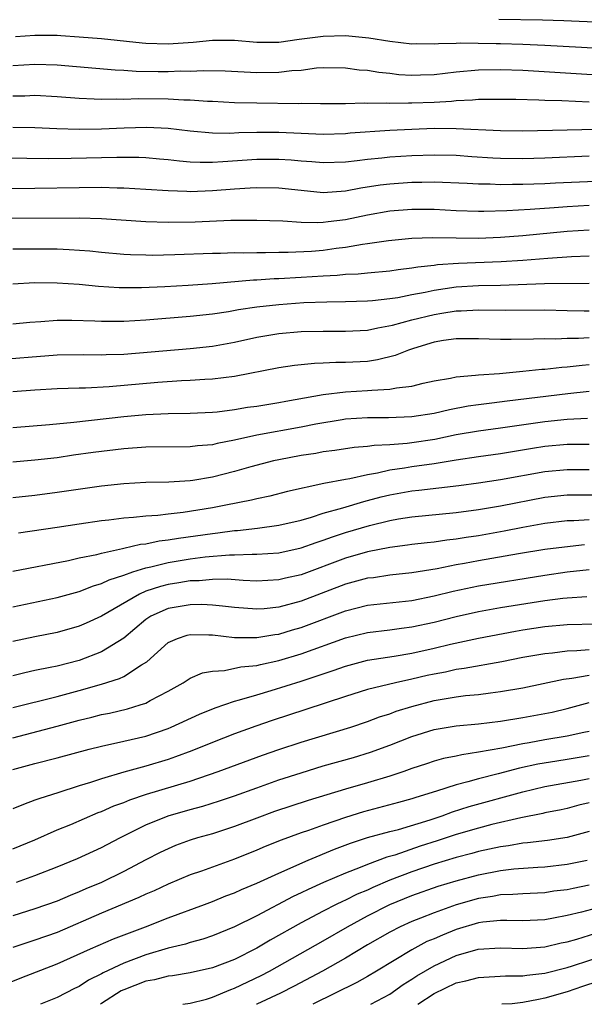
# Model space of a CAD drawing. Units: inches. Extents: x 2508000 to 2511000, y 1527000 to 1530000.
# Drawn here: x 2508236 to 2508287, y 1527000 to 1527089 of the extents above; entities that cross this region are included whole.
import ezdxf

# ---------------------------------------------------------------- set-up
doc = ezdxf.new("R2010")
doc.units = ezdxf.units.IN
doc.header["$MEASUREMENT"] = 0
doc.layers.add('LD25081527_2ft', color=112, linetype='Continuous')

msp = doc.modelspace()

# ---------------------------------------------------------------- linework, layer by layer
at = {"layer": 'LD25081527_2ft'}
for points, elevation in [([(2508278.838, 1527088.838), (2508282.766, 1527088.766), (2508284.708, 1527088.708), (2508291, 1527088.448), (2508292.412, 1527088.412), (2508293, 1527088.381), (2508295, 1527088.375), (2508297, 1527088.455), (2508299, 1527088.564), (2508304.819, 1527088.819)], 7448), ([(2508293, 1527085.886), (2508286.293, 1527086.293), (2508283, 1527086.467), (2508281, 1527086.555), (2508279, 1527086.61), (2508278.605, 1527086.605), (2508275.341, 1527086.66), (2508275, 1527086.63), (2508273.385, 1527086.615), (2508273, 1527086.569), (2508271.4, 1527086.6), (2508271, 1527086.594), (2508269, 1527086.827), (2508267.126, 1527087.126), (2508265.311, 1527087.311), (2508265, 1527087.326), (2508263, 1527087.289), (2508260.838, 1527087), (2508259, 1527086.728), (2508257, 1527086.728), (2508255, 1527086.902), (2508253, 1527086.914), (2508251.262, 1527086.738), (2508249, 1527086.591), (2508247, 1527086.658), (2508246.681, 1527086.681), (2508243, 1527087.057), (2508241, 1527087.219), (2508239.332, 1527087.332), (2508239, 1527087.352), (2508237, 1527087.364), (2508235.246, 1527087.246)], 7450), ([(2508289.667, 1527083.666), (2508281, 1527084.206), (2508279, 1527084.276), (2508277, 1527084.239), (2508275, 1527084.052), (2508273, 1527083.821), (2508271.774, 1527083.774), (2508271, 1527083.763), (2508269.829, 1527083.829), (2508269, 1527083.932), (2508268.014, 1527084.014), (2508267, 1527084.2), (2508266.247, 1527084.247), (2508265, 1527084.416), (2508263, 1527084.436), (2508262.407, 1527084.407), (2508261, 1527084.224), (2508260.175, 1527084.175), (2508259, 1527084.018), (2508257, 1527083.999), (2508254.152, 1527084.152), (2508252.193, 1527084.193), (2508251, 1527084.132), (2508250.141, 1527084.141), (2508249, 1527084.097), (2508248.1, 1527084.1), (2508246.132, 1527084.131), (2508245, 1527084.212), (2508244.24, 1527084.24), (2508239, 1527084.677), (2508237, 1527084.739), (2508235, 1527084.623)], 7452), ([(2508235, 1527081.91), (2508236.076, 1527081.924), (2508237, 1527081.973), (2508239, 1527081.867), (2508241, 1527081.709), (2508242.332, 1527081.667), (2508243, 1527081.619), (2508244.348, 1527081.652), (2508245, 1527081.628), (2508246.317, 1527081.683), (2508249, 1527081.665), (2508250.426, 1527081.574), (2508251, 1527081.568), (2508252.558, 1527081.442), (2508253, 1527081.431), (2508255, 1527081.324), (2508257, 1527081.28), (2508260.76, 1527081.24), (2508261, 1527081.254), (2508262.767, 1527081.233), (2508265, 1527081.246), (2508266.72, 1527081.28), (2508267, 1527081.264), (2508268.704, 1527081.296), (2508269, 1527081.274), (2508270.697, 1527081.303), (2508271, 1527081.288), (2508273, 1527081.36), (2508274.559, 1527081.441), (2508275, 1527081.495), (2508276.45, 1527081.55), (2508277, 1527081.611), (2508278.381, 1527081.619), (2508279, 1527081.637), (2508280.382, 1527081.618), (2508282.436, 1527081.564), (2508283, 1527081.532), (2508284.51, 1527081.49), (2508287, 1527081.379)], 7454), ([(2508235, 1527079.104), (2508237, 1527079.073), (2508238.972, 1527078.972), (2508241, 1527078.913), (2508243, 1527078.936), (2508245.034, 1527079.034), (2508247.101, 1527079.101), (2508249.009, 1527079.009), (2508251, 1527078.765), (2508253, 1527078.59), (2508254.568, 1527078.568), (2508255.384, 1527078.616), (2508257, 1527078.656), (2508259, 1527078.648), (2508261, 1527078.55), (2508263, 1527078.475), (2508265, 1527078.532), (2508265.427, 1527078.573), (2508269, 1527078.818), (2508271, 1527078.933), (2508273.002, 1527079.002), (2508275, 1527078.984), (2508279, 1527078.794), (2508281, 1527078.78), (2508289, 1527078.941)], 7456), ([(2508287, 1527076.472), (2508283, 1527076.298), (2508281, 1527076.238), (2508279, 1527076.259), (2508278.291, 1527076.291), (2508276.416, 1527076.416), (2508275, 1527076.533), (2508273, 1527076.588), (2508271, 1527076.517), (2508269, 1527076.379), (2508268.3, 1527076.299), (2508267, 1527076.182), (2508266.056, 1527076.056), (2508265, 1527075.953), (2508263, 1527075.872), (2508261.966, 1527075.966), (2508261, 1527076.019), (2508260.11, 1527076.11), (2508259, 1527076.185), (2508258.19, 1527076.19), (2508257, 1527076.189), (2508253.958, 1527075.958), (2508253, 1527075.912), (2508251.903, 1527075.903), (2508251, 1527075.948), (2508250.026, 1527076.026), (2508249, 1527076.155), (2508248.228, 1527076.228), (2508247, 1527076.34), (2508246.368, 1527076.368), (2508244.377, 1527076.377), (2508240.268, 1527076.268), (2508238.254, 1527076.253), (2508234.296, 1527076.296)], 7458), ([(2508289, 1527074.272), (2508283.949, 1527074.051), (2508283, 1527073.993), (2508281, 1527073.925), (2508280.069, 1527073.932), (2508279, 1527073.907), (2508278.05, 1527073.95), (2508277, 1527073.947), (2508275.991, 1527074.009), (2508273, 1527074.129), (2508271.898, 1527074.102), (2508271, 1527074.102), (2508269, 1527073.963), (2508268.135, 1527073.865), (2508266.396, 1527073.604), (2508265, 1527073.328), (2508263, 1527073.185), (2508261, 1527073.374), (2508259, 1527073.605), (2508257, 1527073.643), (2508256.407, 1527073.593), (2508255, 1527073.515), (2508253, 1527073.352), (2508251, 1527073.28), (2508250.696, 1527073.304), (2508249, 1527073.347), (2508247, 1527073.488), (2508245, 1527073.601), (2508244.4, 1527073.601), (2508243, 1527073.645), (2508241, 1527073.633), (2508237, 1527073.562), (2508232.457, 1527073.543)], 7460), ([(2508287, 1527072.021), (2508285, 1527071.924), (2508283.82, 1527071.82), (2508281.675, 1527071.675), (2508279.562, 1527071.562), (2508277.496, 1527071.496), (2508277, 1527071.495), (2508275, 1527071.561), (2508273, 1527071.68), (2508271, 1527071.686), (2508269, 1527071.522), (2508267, 1527071.177), (2508265, 1527070.747), (2508263.439, 1527070.561), (2508263, 1527070.495), (2508262.466, 1527070.466), (2508261, 1527070.506), (2508259.368, 1527070.632), (2508257, 1527070.697), (2508254.677, 1527070.677), (2508251.453, 1527070.547), (2508249, 1527070.498), (2508247, 1527070.55), (2508243, 1527070.82), (2508241, 1527070.892), (2508233.138, 1527070.862)], 7462), ([(2508235, 1527068.119), (2508237, 1527068.13), (2508239, 1527068.113), (2508240.078, 1527068.078), (2508241.947, 1527067.947), (2508243, 1527067.836), (2508245, 1527067.66), (2508245.623, 1527067.623), (2508247, 1527067.576), (2508247.571, 1527067.571), (2508249.609, 1527067.609), (2508253, 1527067.74), (2508253.745, 1527067.746), (2508255, 1527067.785), (2508255.778, 1527067.778), (2508257, 1527067.81), (2508257.8, 1527067.8), (2508259, 1527067.833), (2508259.829, 1527067.829), (2508261.927, 1527067.927), (2508263, 1527068.011), (2508264.178, 1527068.178), (2508265, 1527068.268), (2508266.547, 1527068.547), (2508267, 1527068.598), (2508268.887, 1527068.888), (2508271, 1527069.093), (2508272.848, 1527069.152), (2508275, 1527069.106), (2508277, 1527069.087), (2508279, 1527069.183), (2508281, 1527069.34), (2508285, 1527069.721), (2508287, 1527069.834)], 7464), ([(2508287, 1527067.48), (2508285.406, 1527067.406), (2508283.258, 1527067.258), (2508281, 1527067.077), (2508279.054, 1527066.946), (2508275.195, 1527066.806), (2508273.319, 1527066.681), (2508273, 1527066.631), (2508271.519, 1527066.481), (2508271, 1527066.374), (2508269.756, 1527066.245), (2508269, 1527066.124), (2508267, 1527065.943), (2508266.149, 1527065.851), (2508265, 1527065.809), (2508264.271, 1527065.729), (2508263, 1527065.677), (2508261, 1527065.547), (2508259, 1527065.432), (2508258.579, 1527065.421), (2508257, 1527065.31), (2508256.697, 1527065.303), (2508252.985, 1527064.985), (2508250.828, 1527064.828), (2508248.703, 1527064.703), (2508246.614, 1527064.614), (2508244.609, 1527064.609), (2508242.721, 1527064.721), (2508241, 1527064.902), (2508239, 1527065.044), (2508236.951, 1527065.049), (2508235, 1527064.952)], 7466), ([(2508287, 1527064.994), (2508282.966, 1527064.966), (2508279, 1527064.822), (2508277, 1527064.783), (2508275, 1527064.664), (2508273, 1527064.372), (2508272.19, 1527064.19), (2508271, 1527063.976), (2508269.72, 1527063.721), (2508269, 1527063.617), (2508267.432, 1527063.432), (2508267, 1527063.398), (2508265, 1527063.339), (2508263.332, 1527063.332), (2508261.249, 1527063.249), (2508259, 1527063.091), (2508257, 1527062.872), (2508255.371, 1527062.629), (2508254.457, 1527062.457), (2508253, 1527062.238), (2508251, 1527062.016), (2508247, 1527061.698), (2508245, 1527061.572), (2508243, 1527061.571), (2508242.391, 1527061.608), (2508240.324, 1527061.676), (2508239, 1527061.65), (2508237.532, 1527061.532), (2508236.522, 1527061.478), (2508235, 1527061.344)], 7468), ([(2508233, 1527058.086), (2508239, 1527058.557), (2508241.398, 1527058.602), (2508243, 1527058.568), (2508243.407, 1527058.593), (2508245, 1527058.638), (2508251, 1527059.141), (2508253, 1527059.355), (2508255, 1527059.724), (2508257, 1527060.172), (2508259, 1527060.499), (2508261, 1527060.662), (2508263, 1527060.704), (2508265, 1527060.689), (2508267, 1527060.804), (2508267.912, 1527061), (2508269.255, 1527061.255), (2508271, 1527061.726), (2508273, 1527062.217), (2508273.687, 1527062.313), (2508275, 1527062.545), (2508275.452, 1527062.548), (2508277, 1527062.629), (2508279.408, 1527062.592), (2508283, 1527062.636), (2508285, 1527062.563), (2508286.529, 1527062.529), (2508287, 1527062.532)], 7470), ([(2508287, 1527060.108), (2508286.037, 1527060.037), (2508285, 1527060.029), (2508283.982, 1527059.982), (2508283, 1527060.01), (2508281.968, 1527059.969), (2508279.941, 1527059.941), (2508279, 1527059.943), (2508277.967, 1527059.967), (2508277, 1527060.017), (2508275, 1527060.007), (2508273.848, 1527059.848), (2508273, 1527059.696), (2508271.153, 1527059.153), (2508270.691, 1527059), (2508269.501, 1527058.499), (2508267.893, 1527058.107), (2508267, 1527057.979), (2508265, 1527057.87), (2508264.129, 1527057.871), (2508263, 1527057.813), (2508262.208, 1527057.792), (2508260.398, 1527057.602), (2508259, 1527057.386), (2508255, 1527056.615), (2508253, 1527056.361), (2508252.331, 1527056.332), (2508251, 1527056.239), (2508250.21, 1527056.21), (2508248.074, 1527056.074), (2508243.68, 1527055.68), (2508241.564, 1527055.564), (2508241, 1527055.561), (2508239, 1527055.499), (2508237, 1527055.374), (2508235, 1527055.227)], 7472), ([(2508235, 1527052.029), (2508238.3, 1527052.3), (2508240.506, 1527052.506), (2508245, 1527052.999), (2508247, 1527053.174), (2508249, 1527053.265), (2508251, 1527053.298), (2508253, 1527053.391), (2508253.434, 1527053.434), (2508255, 1527053.636), (2508256.162, 1527053.838), (2508257, 1527053.952), (2508259, 1527054.266), (2508259.612, 1527054.388), (2508263.006, 1527054.994), (2508265, 1527055.237), (2508267, 1527055.345), (2508267.396, 1527055.396), (2508269, 1527055.469), (2508269.608, 1527055.607), (2508271, 1527055.755), (2508272.01, 1527056.011), (2508273, 1527056.218), (2508274.472, 1527056.472), (2508275, 1527056.592), (2508276.735, 1527056.735), (2508277, 1527056.779), (2508278.897, 1527056.896), (2508281, 1527057.081), (2508282.732, 1527057.268), (2508283, 1527057.278), (2508284.534, 1527057.466), (2508285, 1527057.486), (2508286.358, 1527057.643), (2508287, 1527057.69)], 7474), ([(2508287, 1527055.252), (2508285.065, 1527055.065), (2508279.605, 1527054.395), (2508278.198, 1527054.198), (2508277, 1527054.062), (2508276.069, 1527053.931), (2508274.383, 1527053.617), (2508273, 1527053.283), (2508271, 1527052.963), (2508268.894, 1527052.894), (2508267, 1527052.887), (2508265, 1527052.756), (2508264.718, 1527052.718), (2508262.324, 1527052.324), (2508261, 1527052.051), (2508257, 1527051.323), (2508255, 1527050.872), (2508253.431, 1527050.569), (2508253, 1527050.461), (2508251.647, 1527050.353), (2508251, 1527050.263), (2508247, 1527050.229), (2508245, 1527050.091), (2508242.239, 1527049.761), (2508240.481, 1527049.519), (2508239, 1527049.293), (2508237, 1527049.062), (2508235, 1527048.889)], 7476), ([(2508286.825, 1527052.825), (2508285, 1527052.73), (2508283, 1527052.533), (2508279, 1527051.958), (2508277, 1527051.69), (2508275, 1527051.342), (2508273.072, 1527050.928), (2508271, 1527050.621), (2508270.561, 1527050.561), (2508269, 1527050.453), (2508267.608, 1527050.392), (2508267, 1527050.289), (2508265.802, 1527050.198), (2508264.057, 1527049.943), (2508263, 1527049.813), (2508262.319, 1527049.681), (2508261, 1527049.486), (2508259, 1527049.108), (2508258.527, 1527049), (2508256.459, 1527048.459), (2508255, 1527048.04), (2508253, 1527047.539), (2508251.24, 1527047.239), (2508251, 1527047.207), (2508249.08, 1527047.08), (2508247, 1527047.042), (2508245, 1527046.937), (2508243, 1527046.725), (2508239, 1527046.14), (2508237, 1527045.889), (2508235, 1527045.673)], 7478), ([(2508287, 1527050.49), (2508285, 1527050.473), (2508283, 1527050.297), (2508281.871, 1527050.128), (2508279, 1527049.647), (2508277, 1527049.369), (2508275, 1527049.059), (2508273, 1527048.727), (2508271, 1527048.454), (2508270.34, 1527048.34), (2508269, 1527048.158), (2508267.894, 1527047.894), (2508267, 1527047.754), (2508265.385, 1527047.385), (2508265, 1527047.331), (2508263.04, 1527046.96), (2508259.763, 1527046.237), (2508258.171, 1527045.829), (2508257, 1527045.594), (2508256.53, 1527045.47), (2508254.222, 1527045), (2508253, 1527044.779), (2508250.361, 1527044.361), (2508249, 1527044.213), (2508248.091, 1527044.091), (2508247, 1527044.021), (2508245.885, 1527043.885), (2508245, 1527043.83), (2508243.655, 1527043.655), (2508243, 1527043.59), (2508241, 1527043.302), (2508239, 1527042.997), (2508235.505, 1527042.495)], 7480), ([(2508235, 1527039.062), (2508240.019, 1527040.02), (2508241, 1527040.249), (2508242.575, 1527040.575), (2508243, 1527040.693), (2508244.891, 1527041.109), (2508245, 1527041.122), (2508246.519, 1527041.48), (2508247, 1527041.53), (2508248.21, 1527041.79), (2508249, 1527041.879), (2508249.952, 1527042.048), (2508253, 1527042.471), (2508253.487, 1527042.514), (2508255, 1527042.723), (2508255.266, 1527042.734), (2508257.063, 1527042.938), (2508259, 1527043.194), (2508261, 1527043.668), (2508261.928, 1527043.927), (2508263, 1527044.281), (2508264.774, 1527044.774), (2508266.656, 1527045.344), (2508267, 1527045.418), (2508268.238, 1527045.762), (2508269, 1527045.946), (2508271, 1527046.306), (2508271.638, 1527046.362), (2508275.22, 1527046.78), (2508277, 1527047.019), (2508279, 1527047.317), (2508283, 1527048.048), (2508285, 1527048.238), (2508287, 1527048.217)], 7482), ([(2508235, 1527035.853), (2508239, 1527036.681), (2508241, 1527037.23), (2508242.268, 1527037.732), (2508243, 1527037.936), (2508243.706, 1527038.293), (2508245, 1527038.702), (2508245.832, 1527039), (2508247, 1527039.366), (2508247.455, 1527039.455), (2508249, 1527039.846), (2508251, 1527040.175), (2508252.346, 1527040.346), (2508254.533, 1527040.534), (2508255, 1527040.538), (2508256.604, 1527040.604), (2508257, 1527040.59), (2508259, 1527040.717), (2508261, 1527041.152), (2508262.352, 1527041.648), (2508263, 1527041.851), (2508263.839, 1527042.161), (2508265, 1527042.536), (2508267.177, 1527043.177), (2508269, 1527043.63), (2508269.776, 1527043.775), (2508271, 1527043.972), (2508275, 1527044.355), (2508277, 1527044.617), (2508279, 1527044.953), (2508283, 1527045.734), (2508285, 1527045.949), (2508288.06, 1527045.94)], 7484), ([(2508287, 1527043.678), (2508285.599, 1527043.599), (2508285, 1527043.591), (2508283, 1527043.363), (2508281.001, 1527043.001), (2508279.329, 1527042.671), (2508277, 1527042.261), (2508275.891, 1527042.109), (2508275, 1527041.953), (2508274.135, 1527041.865), (2508273, 1527041.688), (2508272.373, 1527041.627), (2508271, 1527041.455), (2508270.611, 1527041.39), (2508269, 1527041.183), (2508267, 1527040.796), (2508265, 1527040.236), (2508261, 1527038.738), (2508259.582, 1527038.418), (2508259, 1527038.268), (2508257, 1527038.172), (2508255.785, 1527038.215), (2508254.327, 1527038.328), (2508253, 1527038.314), (2508251.798, 1527038.202), (2508251, 1527038.194), (2508249.984, 1527038.016), (2508249, 1527037.869), (2508248.309, 1527037.69), (2508247, 1527037.248), (2508246.432, 1527037), (2508243, 1527035.013), (2508241.628, 1527034.372), (2508241, 1527034.102), (2508239, 1527033.535), (2508237, 1527033.149), (2508235, 1527032.713)], 7486), ([(2508286.578, 1527041.422), (2508284.761, 1527041.239), (2508283, 1527041.012), (2508280.619, 1527040.619), (2508277, 1527039.995), (2508275.751, 1527039.751), (2508275, 1527039.623), (2508273.268, 1527039.268), (2508271, 1527038.904), (2508269, 1527038.691), (2508267.527, 1527038.473), (2508267, 1527038.414), (2508265, 1527037.889), (2508261, 1527036.345), (2508259, 1527035.813), (2508257.67, 1527035.67), (2508257, 1527035.629), (2508255, 1527035.769), (2508253.917, 1527035.917), (2508253, 1527035.994), (2508252.041, 1527036.041), (2508251, 1527036.029), (2508249, 1527035.685), (2508247.445, 1527035), (2508247.168, 1527034.832), (2508247, 1527034.71), (2508245, 1527033.025), (2508243, 1527031.774), (2508241, 1527031.01), (2508239, 1527030.505), (2508238.362, 1527030.361), (2508237, 1527030.101), (2508236.098, 1527029.902), (2508235, 1527029.624)], 7488), ([(2508235, 1527026.755), (2508239, 1527027.752), (2508241, 1527028.29), (2508243, 1527028.857), (2508244.629, 1527029.371), (2508245, 1527029.559), (2508246.6, 1527030.6), (2508247.103, 1527030.898), (2508249, 1527032.627), (2508249.843, 1527033), (2508250.722, 1527033.278), (2508251, 1527033.337), (2508252.675, 1527033.325), (2508253, 1527033.307), (2508255, 1527033.093), (2508257, 1527033.074), (2508258.648, 1527033.352), (2508259, 1527033.389), (2508260.241, 1527033.759), (2508261, 1527033.968), (2508265, 1527035.483), (2508267, 1527035.983), (2508271, 1527036.427), (2508273, 1527036.821), (2508274.732, 1527037.268), (2508277, 1527037.75), (2508283, 1527038.711), (2508285, 1527038.993), (2508287, 1527039.2)], 7490), ([(2508235, 1527024.024), (2508239, 1527025.07), (2508241, 1527025.611), (2508242.118, 1527025.882), (2508243, 1527026.121), (2508243.733, 1527026.267), (2508245.347, 1527026.653), (2508246.493, 1527027), (2508247, 1527027.171), (2508247.4, 1527027.4), (2508249, 1527028.235), (2508250.353, 1527029), (2508251, 1527029.418), (2508252.104, 1527029.896), (2508253, 1527030.051), (2508254.095, 1527030.095), (2508255.581, 1527030.419), (2508257, 1527030.548), (2508257.356, 1527030.644), (2508259, 1527030.999), (2508261, 1527031.595), (2508265, 1527033.034), (2508267, 1527033.522), (2508269, 1527033.773), (2508270.071, 1527033.93), (2508271, 1527034.037), (2508273, 1527034.466), (2508275, 1527034.985), (2508277, 1527035.435), (2508279, 1527035.783), (2508283, 1527036.415), (2508284.619, 1527036.619), (2508285, 1527036.654), (2508286.781, 1527036.781)], 7492), ([(2508235, 1527021.162), (2508237, 1527021.726), (2508239, 1527022.227), (2508241.9, 1527023), (2508243, 1527023.275), (2508245, 1527023.716), (2508247, 1527024.195), (2508249, 1527024.88), (2508249.29, 1527025), (2508251.832, 1527026.168), (2508253.254, 1527026.746), (2508255, 1527027.339), (2508255.446, 1527027.446), (2508257, 1527027.922), (2508258.291, 1527028.291), (2508261, 1527029.142), (2508263.9, 1527030.1), (2508265, 1527030.5), (2508267, 1527031.029), (2508269.407, 1527031.407), (2508271, 1527031.679), (2508273, 1527032.119), (2508274.472, 1527032.472), (2508277, 1527033.014), (2508280.345, 1527033.655), (2508281, 1527033.769), (2508283, 1527034.075), (2508285, 1527034.247), (2508287.688, 1527034.312)], 7494), ([(2508287, 1527031.962), (2508285.865, 1527031.865), (2508285, 1527031.844), (2508283.669, 1527031.669), (2508283, 1527031.613), (2508281, 1527031.263), (2508279.113, 1527030.887), (2508275.727, 1527030.273), (2508275, 1527030.179), (2508274.034, 1527029.966), (2508273, 1527029.778), (2508272.363, 1527029.637), (2508271, 1527029.319), (2508269.533, 1527029), (2508267, 1527028.38), (2508265, 1527027.764), (2508261.424, 1527026.576), (2508258.394, 1527025.606), (2508256.907, 1527025.093), (2508255, 1527024.384), (2508253, 1527023.606), (2508251.148, 1527022.852), (2508249.69, 1527022.31), (2508249, 1527022.077), (2508247, 1527021.482), (2508245, 1527020.944), (2508243, 1527020.347), (2508241.994, 1527019.994), (2508241, 1527019.69), (2508239.062, 1527019.062), (2508237.426, 1527018.574), (2508237, 1527018.396), (2508235.969, 1527018.031), (2508235, 1527017.614)], 7496), ([(2508235, 1527014.01), (2508237, 1527014.837), (2508239, 1527015.719), (2508240.224, 1527016.224), (2508242.71, 1527017.29), (2508243, 1527017.394), (2508244.118, 1527017.883), (2508245, 1527018.206), (2508245.558, 1527018.442), (2508247.057, 1527018.942), (2508251, 1527020.132), (2508253.535, 1527021), (2508257.525, 1527022.475), (2508259, 1527022.989), (2508261, 1527023.644), (2508265.486, 1527025), (2508267, 1527025.498), (2508268.087, 1527025.913), (2508269, 1527026.198), (2508269.579, 1527026.421), (2508271, 1527026.868), (2508273, 1527027.386), (2508275, 1527027.722), (2508275.834, 1527027.834), (2508277, 1527027.942), (2508278.096, 1527028.097), (2508279, 1527028.195), (2508281, 1527028.554), (2508284.667, 1527029.333), (2508285.419, 1527029.419), (2508287, 1527029.696)], 7498), ([(2508235.338, 1527011), (2508237, 1527011.602), (2508239, 1527012.397), (2508240.846, 1527013.154), (2508243, 1527014.144), (2508244.643, 1527015), (2508247, 1527016.171), (2508249, 1527016.993), (2508251, 1527017.575), (2508252.132, 1527017.868), (2508253.656, 1527018.344), (2508255, 1527018.801), (2508257, 1527019.529), (2508259, 1527020.232), (2508261, 1527020.887), (2508263, 1527021.502), (2508265.732, 1527022.268), (2508267.276, 1527022.724), (2508269, 1527023.357), (2508271, 1527024.15), (2508273, 1527024.767), (2508275, 1527025.103), (2508277, 1527025.299), (2508279, 1527025.528), (2508281, 1527025.852), (2508283.641, 1527026.358), (2508285, 1527026.672), (2508287, 1527027.206)], 7500), ([(2508287, 1527024.592), (2508286.498, 1527024.498), (2508285, 1527024.172), (2508283, 1527023.851), (2508281.582, 1527023.582), (2508281, 1527023.487), (2508279.106, 1527023.106), (2508277, 1527022.736), (2508275.492, 1527022.508), (2508275, 1527022.379), (2508273.845, 1527022.155), (2508273, 1527021.916), (2508272.302, 1527021.697), (2508271, 1527021.271), (2508270.261, 1527021), (2508269, 1527020.578), (2508267, 1527019.977), (2508265, 1527019.402), (2508261.628, 1527018.372), (2508258.618, 1527017.382), (2508257, 1527016.795), (2508255, 1527016.026), (2508253, 1527015.374), (2508251.671, 1527015), (2508251, 1527014.794), (2508249.689, 1527014.311), (2508249, 1527014.032), (2508248.306, 1527013.694), (2508247, 1527013.021), (2508245, 1527011.964), (2508243.013, 1527010.987), (2508241.597, 1527010.403), (2508241, 1527010.133), (2508240.177, 1527009.823), (2508239, 1527009.311), (2508237, 1527008.615), (2508235, 1527007.991)], 7502), ([(2508287, 1527022.393), (2508285, 1527022.07), (2508284.061, 1527021.94), (2508282.346, 1527021.654), (2508280.704, 1527021.296), (2508278.786, 1527020.787), (2508277, 1527020.336), (2508276.052, 1527020.052), (2508275, 1527019.793), (2508273.221, 1527019.221), (2508271.34, 1527018.66), (2508271, 1527018.543), (2508269.794, 1527018.206), (2508266.631, 1527017.369), (2508265, 1527016.855), (2508263, 1527016.158), (2508261.674, 1527015.674), (2508261, 1527015.45), (2508259.198, 1527014.802), (2508257.771, 1527014.229), (2508257, 1527013.892), (2508255, 1527013.087), (2508252.011, 1527012.011), (2508251, 1527011.663), (2508249, 1527010.833), (2508247.753, 1527010.247), (2508247, 1527009.934), (2508246.374, 1527009.626), (2508243, 1527008.206), (2508239, 1527006.485), (2508237, 1527005.782), (2508235, 1527005.13)], 7504), ([(2508232.796, 1527001.204), (2508235.65, 1527002.35), (2508239, 1527003.637), (2508242.013, 1527005), (2508244.091, 1527005.909), (2508246.979, 1527007), (2508249, 1527007.786), (2508252.286, 1527009), (2508253, 1527009.272), (2508254.227, 1527009.773), (2508255, 1527010.061), (2508255.64, 1527010.36), (2508257, 1527010.913), (2508259, 1527011.826), (2508261.636, 1527013), (2508264.017, 1527013.983), (2508265.469, 1527014.531), (2508267, 1527015.029), (2508269, 1527015.58), (2508269.777, 1527015.777), (2508272.639, 1527016.64), (2508273.726, 1527017), (2508274.655, 1527017.345), (2508276.177, 1527017.823), (2508281, 1527019.17), (2508283, 1527019.643), (2508286.221, 1527020.221), (2508287, 1527020.375)], 7506), ([(2508287, 1527018.169), (2508286.053, 1527017.947), (2508285, 1527017.664), (2508284.458, 1527017.543), (2508283, 1527017.256), (2508282.798, 1527017.203), (2508280.815, 1527016.815), (2508278.204, 1527016.204), (2508277, 1527015.893), (2508275, 1527015.315), (2508273.269, 1527014.732), (2508271.749, 1527014.251), (2508269.46, 1527013.46), (2508268.741, 1527013.259), (2508267, 1527012.615), (2508266.338, 1527012.338), (2508265, 1527011.836), (2508263.011, 1527010.989), (2508261.634, 1527010.366), (2508261, 1527010.044), (2508260.288, 1527009.712), (2508257, 1527007.993), (2508255, 1527006.979), (2508253, 1527006.165), (2508252.129, 1527005.871), (2508251, 1527005.581), (2508250.563, 1527005.437), (2508249, 1527005.053), (2508247, 1527004.456), (2508245, 1527003.713), (2508243.156, 1527002.844), (2508243, 1527002.747), (2508241.83, 1527002.17), (2508241, 1527001.617), (2508240.579, 1527001.421), (2508239, 1527000.617), (2508237.494, 1527000)], 7508), ([(2508287, 1527015.59), (2508285, 1527015.046), (2508283.217, 1527014.783), (2508281.437, 1527014.563), (2508281, 1527014.53), (2508279.703, 1527014.296), (2508279, 1527014.21), (2508277, 1527013.785), (2508276.389, 1527013.611), (2508275, 1527013.251), (2508273, 1527012.63), (2508271, 1527011.956), (2508269, 1527011.192), (2508267.467, 1527010.533), (2508267, 1527010.306), (2508266.073, 1527009.927), (2508265, 1527009.389), (2508264.725, 1527009.275), (2508264.167, 1527009), (2508263, 1527008.408), (2508261, 1527007.358), (2508258.204, 1527005.796), (2508257, 1527005.054), (2508255, 1527004.038), (2508253, 1527003.284), (2508251, 1527002.85), (2508249.418, 1527002.582), (2508249, 1527002.535), (2508247.787, 1527002.213), (2508247, 1527002.082), (2508245, 1527001.313), (2508244.786, 1527001.214), (2508243, 1527000.065), (2508242.905, 1527000)], 7510), ([(2508250.339, 1527000), (2508251, 1527000.098), (2508252.476, 1527000.476), (2508253, 1527000.642), (2508254.662, 1527001.338), (2508255, 1527001.454), (2508257.398, 1527002.602), (2508258.16, 1527003), (2508263, 1527005.728), (2508265.2, 1527007), (2508267, 1527007.964), (2508268.995, 1527009.005), (2508271, 1527009.827), (2508273.361, 1527010.639), (2508275, 1527011.135), (2508277, 1527011.677), (2508279, 1527012.059), (2508280.206, 1527012.207), (2508282.369, 1527012.369), (2508283, 1527012.403), (2508285, 1527012.627), (2508286.817, 1527013)], 7512), ([(2508287, 1527010.743), (2508285.544, 1527010.456), (2508285, 1527010.331), (2508283.809, 1527010.191), (2508283, 1527010.063), (2508281, 1527009.96), (2508280.113, 1527009.888), (2508279, 1527009.867), (2508278.273, 1527009.727), (2508277, 1527009.546), (2508275, 1527008.963), (2508273, 1527008.257), (2508271.759, 1527007.759), (2508271, 1527007.477), (2508269.948, 1527007), (2508269, 1527006.518), (2508267, 1527005.36), (2508265, 1527004.167), (2508262.948, 1527003), (2508260.374, 1527001.626), (2508259.143, 1527001), (2508257, 1527000.005), (2508256.991, 1527000)], 7514), ([(2508289, 1527009.043), (2508286.308, 1527008.308), (2508285, 1527008.002), (2508283.756, 1527007.756), (2508283, 1527007.632), (2508281, 1527007.527), (2508279.561, 1527007.561), (2508279, 1527007.55), (2508277.395, 1527007.395), (2508277, 1527007.336), (2508275, 1527006.748), (2508273.751, 1527006.249), (2508273, 1527005.916), (2508272.35, 1527005.65), (2508271, 1527004.926), (2508267.81, 1527003), (2508267, 1527002.522), (2508266.024, 1527001.976), (2508262.058, 1527000)], 7516), ([(2508267.306, 1527000), (2508269, 1527000.923), (2508270.221, 1527001.779), (2508271, 1527002.263), (2508271.44, 1527002.56), (2508273, 1527003.483), (2508275, 1527004.41), (2508276.962, 1527004.962), (2508279, 1527005.088), (2508281, 1527005.027), (2508283, 1527005.181), (2508284.467, 1527005.534), (2508285, 1527005.639), (2508285.882, 1527005.882), (2508287.589, 1527006.411)], 7518), ([(2508271.525, 1527000), (2508273, 1527000.965), (2508275, 1527001.924), (2508275.873, 1527002.127), (2508277, 1527002.422), (2508279.447, 1527002.553), (2508281, 1527002.553), (2508281.376, 1527002.624), (2508283, 1527002.808), (2508285, 1527003.332), (2508285.476, 1527003.476), (2508288.419, 1527004.419)], 7520), ([(2508290.625, 1527003), (2508286.389, 1527001.611), (2508285, 1527001.137), (2508283, 1527000.556), (2508282.424, 1527000.424), (2508281, 1527000.165), (2508280.054, 1527000.054), (2508279.101, 1527000)], 7522)]:
    msp.add_lwpolyline(points, dxfattribs=dict(at, elevation=elevation))

doc.saveas('drawing.dxf')
